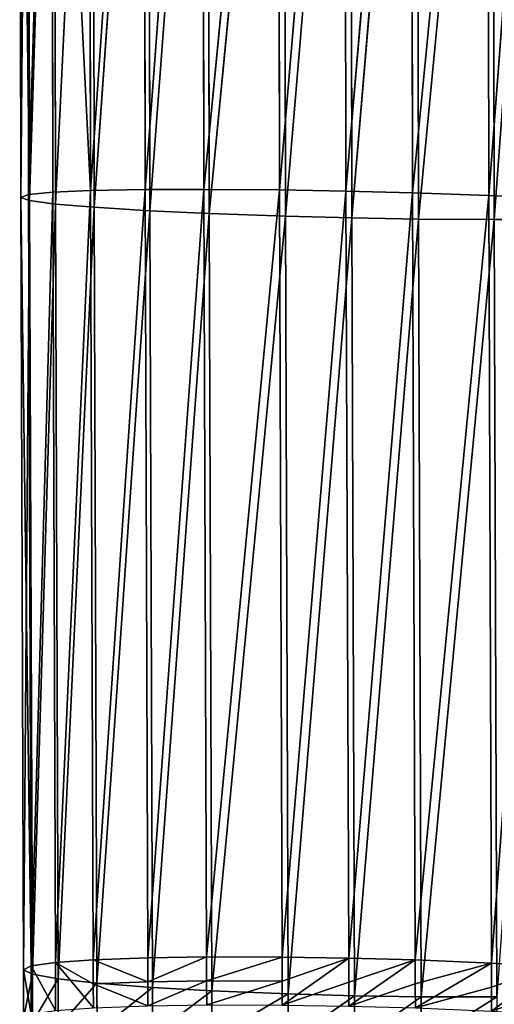
# Model space of a CAD drawing. Extents: x -244 to 244, y -230 to 289.
# Drawn here: x -218 to -209, y -114 to -95 of the extents above; entities that cross this region are included whole.
import ezdxf

# ---------------------------------------------------------------- set-up
doc = ezdxf.new("R2010")
doc.units = 0
doc.layers.get('0').update_dxf_attribs({"color": 13, "linetype": 'CONTINUOUS'})

# ---------------------------------------------------------------- blocks, each defined once
blk = doc.blocks.new('COMPONENT_2')
for p, q in [((-216.997, -98.441, 446.164), (-217.019, -83.425, 445.407)), ((-215.961, -83.423, 446.472), (-216.997, -98.441, 446.164)), ((-215.939, -98.421, 447.229), (-215.961, -83.423, 446.472)), ((-214.824, -83.434, 447.193), (-215.939, -98.421, 447.229)), ((-214.801, -98.417, 447.949), (-214.824, -83.434, 447.193)), ((-218.348, -98.572, 442.189), (-218.369, -83.509, 441.431)), ((-218.369, -83.509, 441.431), (-218.176, -98.633, 440.777)), ((-218.223, -83.47, 442.847), (-218.348, -98.572, 442.189)), ((-218.201, -98.518, 443.605), (-218.223, -83.47, 442.847)), ((-217.749, -83.44, 444.228), (-218.201, -98.518, 443.605)), ((-218.176, -98.633, 440.777), (-218.197, -83.558, 440.019)), ((-217.727, -98.472, 444.985), (-217.749, -83.44, 444.228)), ((-217.698, -83.615, 438.647), (-217.677, -98.7, 439.406)), ((-213.359, -83.46, 447.705), (-214.801, -98.417, 447.949)), ((-213.336, -98.428, 448.461), (-213.359, -83.46, 447.705)), ((-212.072, -83.493, 447.85), (-213.336, -98.428, 448.461)), ((-212.049, -98.451, 448.606), (-212.072, -83.493, 447.85)), ((-210.782, -83.535, 447.731), (-212.049, -98.451, 448.606)), ((-210.759, -98.484, 448.487), (-210.782, -83.535, 447.731)), ((-209.309, -83.593, 447.248), (-210.759, -98.484, 448.487)), ((-209.285, -98.536, 448.004), (-209.309, -83.593, 447.248)), ((-216.946, -83.673, 437.483), (-216.925, -98.763, 438.242)), ((-216.925, -98.763, 438.242), (-215.869, -83.737, 436.439)), ((-215.848, -98.829, 437.199), (-215.869, -83.737, 436.439)), ((-214.719, -83.792, 435.742), (-215.848, -98.829, 437.199)), ((-214.697, -98.883, 436.502), (-214.719, -83.792, 435.742)), ((-208.158, -83.648, 446.551), (-209.285, -98.536, 448.004)), ((-213.245, -83.85, 435.259), (-214.697, -98.883, 436.502)), ((-213.223, -98.935, 436.019), (-213.245, -83.85, 435.259)), ((-211.956, -83.892, 435.14), (-213.223, -98.935, 436.019)), ((-211.934, -98.968, 435.9), (-211.956, -83.892, 435.14)), ((-210.668, -83.925, 435.285), (-211.934, -98.968, 435.9)), ((-210.646, -98.991, 436.045), (-210.668, -83.925, 435.285)), ((-209.204, -83.952, 435.797), (-210.646, -98.991, 436.045)), ((-209.181, -99.002, 436.556), (-209.204, -83.952, 435.797)), ((-208.066, -83.962, 436.518), (-209.181, -99.002, 436.556)), ((-218.201, -98.518, 443.605), (-217.727, -98.472, 444.985)), ((-217.727, -98.472, 444.985), (-218.149, -113.44, 444.541)), ((-217.727, -98.472, 444.985), (-216.997, -98.441, 446.164)), ((-217.676, -113.372, 445.921), (-217.727, -98.472, 444.985)), ((-216.997, -98.441, 446.164), (-217.676, -113.372, 445.921)), ((-216.997, -98.441, 446.164), (-215.939, -98.421, 447.229)), ((-216.945, -113.321, 447.099), (-216.997, -98.441, 446.164)), ((-215.939, -98.421, 447.229), (-216.945, -113.321, 447.099)), ((-215.939, -98.421, 447.229), (-214.801, -98.417, 447.949)), ((-215.887, -113.283, 448.163), (-215.939, -98.421, 447.229)), ((-214.801, -98.417, 447.949), (-215.887, -113.283, 448.163)), ((-214.801, -98.417, 447.949), (-213.336, -98.428, 448.461)), ((-214.749, -113.267, 448.883), (-214.801, -98.417, 447.949)), ((-213.336, -98.428, 448.461), (-214.749, -113.267, 448.883)), ((-213.285, -113.27, 449.395), (-213.336, -98.428, 448.461)), ((-213.336, -98.428, 448.461), (-212.049, -98.451, 448.606)), ((-212.049, -98.451, 448.606), (-213.285, -113.27, 449.395)), ((-212.049, -98.451, 448.606), (-210.759, -98.484, 448.487)), ((-212.049, -98.451, 448.606), (-211.997, -113.29, 449.541)), ((-211.997, -113.29, 449.541), (-210.759, -98.484, 448.487)), ((-210.759, -98.484, 448.487), (-210.707, -113.325, 449.422)), ((-210.759, -98.484, 448.487), (-209.285, -98.536, 448.004)), ((-218.348, -98.572, 442.189), (-218.201, -98.518, 443.605)), ((-218.296, -113.518, 443.127), (-218.348, -98.572, 442.189)), ((-218.176, -98.633, 440.777), (-218.348, -98.572, 442.189)), ((-218.149, -113.44, 444.541), (-218.201, -98.518, 443.605)), ((-218.123, -113.602, 441.716), (-218.176, -98.633, 440.777)), ((-217.677, -98.7, 439.406), (-218.176, -98.633, 440.777)), ((-210.707, -113.325, 449.422), (-209.285, -98.536, 448.004)), ((-209.285, -98.536, 448.004), (-208.134, -98.59, 447.307)), ((-209.285, -98.536, 448.004), (-209.233, -113.385, 448.94)), ((-209.233, -113.385, 448.94), (-208.134, -98.59, 447.307)), ((-217.677, -98.7, 439.406), (-217.625, -113.691, 440.346)), ((-216.925, -98.763, 438.242), (-217.677, -98.7, 439.406)), ((-216.925, -98.763, 438.242), (-216.873, -113.774, 439.183)), ((-215.848, -98.829, 437.199), (-216.925, -98.763, 438.242)), ((-216.873, -113.774, 439.183), (-215.848, -98.829, 437.199)), ((-215.848, -98.829, 437.199), (-214.697, -98.883, 436.502)), ((-215.848, -98.829, 437.199), (-215.796, -113.857, 438.141)), ((-215.796, -113.857, 438.141), (-214.697, -98.883, 436.502)), ((-214.697, -98.883, 436.502), (-214.645, -113.922, 437.445)), ((-214.697, -98.883, 436.502), (-213.223, -98.935, 436.019)), ((-214.645, -113.922, 437.445), (-213.223, -98.935, 436.019)), ((-213.223, -98.935, 436.019), (-211.934, -98.968, 435.9)), ((-213.223, -98.935, 436.019), (-213.171, -113.982, 436.963)), ((-213.171, -113.982, 436.963), (-211.934, -98.968, 435.9)), ((-211.934, -98.968, 435.9), (-211.881, -114.017, 436.845)), ((-211.934, -98.968, 435.9), (-210.646, -98.991, 436.045)), ((-210.646, -98.991, 436.045), (-211.881, -114.017, 436.845)), ((-210.594, -114.037, 436.99), (-210.646, -98.991, 436.045)), ((-210.646, -98.991, 436.045), (-209.181, -99.002, 436.556)), ((-209.181, -99.002, 436.556), (-210.594, -114.037, 436.99)), ((-209.181, -99.002, 436.556), (-208.043, -98.998, 437.277)), ((-209.129, -114.04, 437.502), (-209.181, -99.002, 436.556)), ((-217.676, -113.372, 445.921), (-216.945, -113.321, 447.099)), ((-216.945, -113.321, 447.099), (-215.887, -113.283, 448.163)), ((-216.944, -113.785, 447.133), (-216.945, -113.321, 447.099)), ((-215.887, -113.283, 448.163), (-214.749, -113.267, 448.883)), ((-215.886, -113.748, 448.197), (-215.887, -113.283, 448.163)), ((-214.749, -113.267, 448.883), (-213.285, -113.27, 449.395)), ((-214.748, -113.731, 448.917), (-214.749, -113.267, 448.883)), ((-213.285, -113.27, 449.395), (-211.997, -113.29, 449.541)), ((-213.283, -113.734, 449.429), (-213.285, -113.27, 449.395)), ((-210.707, -113.325, 449.422), (-211.997, -113.29, 449.541)), ((-211.996, -113.754, 449.574), (-211.997, -113.29, 449.541)), ((-210.706, -113.789, 449.456), (-210.707, -113.325, 449.422)), ((-209.233, -113.385, 448.94), (-210.707, -113.325, 449.422)), ((-218.296, -113.518, 443.127), (-218.149, -113.44, 444.541)), ((-218.123, -113.602, 441.716), (-218.296, -113.518, 443.127)), ((-218.293, -114.449, 443.195), (-218.296, -113.518, 443.127)), ((-218.149, -113.44, 444.541), (-217.676, -113.372, 445.921)), ((-218.146, -114.371, 444.609), (-218.149, -113.44, 444.541)), ((-217.673, -114.302, 445.989), (-217.676, -113.372, 445.921)), ((-209.233, -113.385, 448.94), (-209.232, -113.849, 448.974)), ((-208.083, -113.45, 448.244), (-209.233, -113.385, 448.94)), ((-218.121, -114.534, 441.784), (-218.123, -113.602, 441.716)), ((-217.625, -113.691, 440.346), (-218.123, -113.602, 441.716)), ((-217.625, -113.691, 440.346), (-217.622, -114.623, 440.414)), ((-216.873, -113.774, 439.183), (-217.625, -113.691, 440.346)), ((-216.942, -114.251, 447.167), (-216.944, -113.785, 447.133)), ((-216.873, -113.774, 439.183), (-216.87, -114.706, 439.252)), ((-215.796, -113.857, 438.141), (-216.873, -113.774, 439.183)), ((-215.886, -113.748, 448.197), (-214.748, -113.731, 448.917)), ((-215.884, -114.213, 448.231), (-215.886, -113.748, 448.197)), ((-214.645, -113.922, 437.445), (-215.796, -113.857, 438.141)), ((-215.793, -114.789, 438.209), (-215.796, -113.857, 438.141)), ((-214.748, -113.731, 448.917), (-213.283, -113.734, 449.429)), ((-214.747, -114.196, 448.951), (-214.748, -113.731, 448.917)), ((-213.283, -113.734, 449.429), (-214.747, -114.196, 448.951)), ((-213.282, -114.199, 449.463), (-213.283, -113.734, 449.429)), ((-211.994, -114.218, 449.608), (-211.996, -113.754, 449.574)), ((-210.704, -114.253, 449.49), (-210.706, -113.789, 449.456)), ((-209.23, -114.313, 449.008), (-209.232, -113.849, 448.974)), ((-214.642, -114.854, 437.513), (-214.645, -113.922, 437.445)), ((-213.171, -113.982, 436.963), (-214.645, -113.922, 437.445)), ((-213.168, -114.914, 437.031), (-213.171, -113.982, 436.963)), ((-211.881, -114.017, 436.845), (-213.171, -113.982, 436.963)), ((-211.878, -114.948, 436.913), (-211.881, -114.017, 436.845)), ((-211.881, -114.017, 436.845), (-210.594, -114.037, 436.99)), ((-210.591, -114.968, 437.058), (-210.594, -114.037, 436.99)), ((-210.594, -114.037, 436.99), (-209.129, -114.04, 437.502))]:
    blk.add_line(p, q)
mesh = blk.add_polyface()
corners = [(-216.997, -98.441, 446.164), (-217.749, -83.44, 444.228), (-217.727, -98.472, 444.985), (-217.019, -83.425, 445.407)]
mesh.append_faces([[corners[k] for k in face] for face in [(0, 1, 2), (1, 0, 3)]], dxfattribs={"vtx0": -1})
mesh = blk.add_polyface()
corners = [(-215.961, -83.423, 446.472), (-217.019, -83.425, 445.407), (-216.997, -98.441, 446.164)]
mesh.append_faces([[corners[k] for k in face] for face in [(0, 1, 2)]])
mesh = blk.add_polyface()
corners = [(-215.961, -83.423, 446.472), (-216.997, -98.441, 446.164), (-215.939, -98.421, 447.229)]
mesh.append_faces([[corners[k] for k in face] for face in [(0, 1, 2)]])
mesh = blk.add_polyface()
corners = [(-214.824, -83.434, 447.193), (-215.961, -83.423, 446.472), (-215.939, -98.421, 447.229)]
mesh.append_faces([[corners[k] for k in face] for face in [(0, 1, 2)]])
mesh = blk.add_polyface()
corners = [(-214.801, -98.417, 447.949), (-214.824, -83.434, 447.193), (-215.939, -98.421, 447.229)]
mesh.append_faces([[corners[k] for k in face] for face in [(0, 1, 2)]])
mesh = blk.add_polyface()
corners = [(-213.359, -83.46, 447.705), (-214.824, -83.434, 447.193), (-214.801, -98.417, 447.949)]
mesh.append_faces([[corners[k] for k in face] for face in [(0, 1, 2)]])
mesh = blk.add_polyface()
corners = [(-218.223, -83.47, 442.847), (-218.369, -83.509, 441.431), (-218.348, -98.572, 442.189)]
mesh.append_faces([[corners[k] for k in face] for face in [(0, 1, 2)]])
mesh = blk.add_polyface()
corners = [(-218.369, -83.509, 441.431), (-218.176, -98.633, 440.777), (-218.348, -98.572, 442.189)]
mesh.append_faces([[corners[k] for k in face] for face in [(0, 1, 2)]])
mesh = blk.add_polyface()
corners = [(-218.369, -83.509, 441.431), (-218.197, -83.558, 440.019), (-218.176, -98.633, 440.777)]
mesh.append_faces([[corners[k] for k in face] for face in [(0, 1, 2)]])
mesh = blk.add_polyface()
corners = [(-218.223, -83.47, 442.847), (-218.348, -98.572, 442.189), (-218.201, -98.518, 443.605)]
mesh.append_faces([[corners[k] for k in face] for face in [(0, 1, 2)]])
mesh = blk.add_polyface()
corners = [(-217.749, -83.44, 444.228), (-218.223, -83.47, 442.847), (-218.201, -98.518, 443.605)]
mesh.append_faces([[corners[k] for k in face] for face in [(0, 1, 2)]])
mesh = blk.add_polyface()
corners = [(-217.749, -83.44, 444.228), (-218.201, -98.518, 443.605), (-217.727, -98.472, 444.985)]
mesh.append_faces([[corners[k] for k in face] for face in [(0, 1, 2)]])
mesh = blk.add_polyface()
corners = [(-218.176, -98.633, 440.777), (-217.698, -83.615, 438.647), (-217.677, -98.7, 439.406), (-218.197, -83.558, 440.019)]
mesh.append_faces([[corners[k] for k in face] for face in [(0, 1, 2), (1, 0, 3)]], dxfattribs={"vtx0": -1})
mesh = blk.add_polyface()
corners = [(-217.677, -98.7, 439.406), (-216.946, -83.673, 437.483), (-216.925, -98.763, 438.242), (-217.698, -83.615, 438.647)]
mesh.append_faces([[corners[k] for k in face] for face in [(0, 1, 2), (1, 0, 3)]], dxfattribs={"vtx0": -1})
mesh = blk.add_polyface()
corners = [(-213.336, -98.428, 448.461), (-213.359, -83.46, 447.705), (-214.801, -98.417, 447.949)]
mesh.append_faces([[corners[k] for k in face] for face in [(0, 1, 2)]])
mesh = blk.add_polyface()
corners = [(-212.072, -83.493, 447.85), (-213.359, -83.46, 447.705), (-213.336, -98.428, 448.461)]
mesh.append_faces([[corners[k] for k in face] for face in [(0, 1, 2)]])
mesh = blk.add_polyface()
corners = [(-212.049, -98.451, 448.606), (-212.072, -83.493, 447.85), (-213.336, -98.428, 448.461)]
mesh.append_faces([[corners[k] for k in face] for face in [(0, 1, 2)]])
mesh = blk.add_polyface()
corners = [(-210.782, -83.535, 447.731), (-212.072, -83.493, 447.85), (-212.049, -98.451, 448.606)]
mesh.append_faces([[corners[k] for k in face] for face in [(0, 1, 2)]])
mesh = blk.add_polyface()
corners = [(-210.759, -98.484, 448.487), (-210.782, -83.535, 447.731), (-212.049, -98.451, 448.606)]
mesh.append_faces([[corners[k] for k in face] for face in [(0, 1, 2)]])
mesh = blk.add_polyface()
corners = [(-209.309, -83.593, 447.248), (-210.782, -83.535, 447.731), (-210.759, -98.484, 448.487)]
mesh.append_faces([[corners[k] for k in face] for face in [(0, 1, 2)]])
mesh = blk.add_polyface()
corners = [(-209.285, -98.536, 448.004), (-209.309, -83.593, 447.248), (-210.759, -98.484, 448.487)]
mesh.append_faces([[corners[k] for k in face] for face in [(0, 1, 2)]])
mesh = blk.add_polyface()
corners = [(-208.158, -83.648, 446.551), (-209.309, -83.593, 447.248), (-209.285, -98.536, 448.004)]
mesh.append_faces([[corners[k] for k in face] for face in [(0, 1, 2)]])
mesh = blk.add_polyface()
corners = [(-215.869, -83.737, 436.439), (-216.925, -98.763, 438.242), (-216.946, -83.673, 437.483)]
mesh.append_faces([[corners[k] for k in face] for face in [(0, 1, 2)]])
mesh = blk.add_polyface()
corners = [(-215.848, -98.829, 437.199), (-216.925, -98.763, 438.242), (-215.869, -83.737, 436.439)]
mesh.append_faces([[corners[k] for k in face] for face in [(0, 1, 2)]])
mesh = blk.add_polyface()
corners = [(-214.719, -83.792, 435.742), (-215.848, -98.829, 437.199), (-215.869, -83.737, 436.439)]
mesh.append_faces([[corners[k] for k in face] for face in [(0, 1, 2)]])
mesh = blk.add_polyface()
corners = [(-214.697, -98.883, 436.502), (-215.848, -98.829, 437.199), (-214.719, -83.792, 435.742)]
mesh.append_faces([[corners[k] for k in face] for face in [(0, 1, 2)]])
mesh = blk.add_polyface()
corners = [(-213.245, -83.85, 435.259), (-214.697, -98.883, 436.502), (-214.719, -83.792, 435.742)]
mesh.append_faces([[corners[k] for k in face] for face in [(0, 1, 2)]])
mesh = blk.add_polyface()
corners = [(-208.134, -98.59, 447.307), (-208.158, -83.648, 446.551), (-209.285, -98.536, 448.004)]
mesh.append_faces([[corners[k] for k in face] for face in [(0, 1, 2)]])
mesh = blk.add_polyface()
corners = [(-213.223, -98.935, 436.019), (-214.697, -98.883, 436.502), (-213.245, -83.85, 435.259)]
mesh.append_faces([[corners[k] for k in face] for face in [(0, 1, 2)]])
mesh = blk.add_polyface()
corners = [(-211.956, -83.892, 435.14), (-213.223, -98.935, 436.019), (-213.245, -83.85, 435.259)]
mesh.append_faces([[corners[k] for k in face] for face in [(0, 1, 2)]])
mesh = blk.add_polyface()
corners = [(-211.934, -98.968, 435.9), (-213.223, -98.935, 436.019), (-211.956, -83.892, 435.14)]
mesh.append_faces([[corners[k] for k in face] for face in [(0, 1, 2)]])
mesh = blk.add_polyface()
corners = [(-210.668, -83.925, 435.285), (-211.934, -98.968, 435.9), (-211.956, -83.892, 435.14)]
mesh.append_faces([[corners[k] for k in face] for face in [(0, 1, 2)]])
mesh = blk.add_polyface()
corners = [(-210.646, -98.991, 436.045), (-211.934, -98.968, 435.9), (-210.668, -83.925, 435.285)]
mesh.append_faces([[corners[k] for k in face] for face in [(0, 1, 2)]])
mesh = blk.add_polyface()
corners = [(-209.204, -83.952, 435.797), (-210.646, -98.991, 436.045), (-210.668, -83.925, 435.285)]
mesh.append_faces([[corners[k] for k in face] for face in [(0, 1, 2)]])
mesh = blk.add_polyface()
corners = [(-209.181, -99.002, 436.556), (-210.646, -98.991, 436.045), (-209.204, -83.952, 435.797)]
mesh.append_faces([[corners[k] for k in face] for face in [(0, 1, 2)]])
mesh = blk.add_polyface()
corners = [(-208.066, -83.962, 436.518), (-209.181, -99.002, 436.556), (-209.204, -83.952, 435.797)]
mesh.append_faces([[corners[k] for k in face] for face in [(0, 1, 2)]])
mesh = blk.add_polyface()
corners = [(-208.043, -98.998, 437.277), (-209.181, -99.002, 436.556), (-208.066, -83.962, 436.518)]
mesh.append_faces([[corners[k] for k in face] for face in [(0, 1, 2)]])
mesh = blk.add_polyface()
corners = [(-217.727, -98.472, 444.985), (-218.201, -98.518, 443.605), (-218.149, -113.44, 444.541)]
mesh.append_faces([[corners[k] for k in face] for face in [(0, 1, 2)]])
mesh = blk.add_polyface()
corners = [(-217.727, -98.472, 444.985), (-218.149, -113.44, 444.541), (-217.676, -113.372, 445.921)]
mesh.append_faces([[corners[k] for k in face] for face in [(0, 1, 2)]])
mesh = blk.add_polyface()
corners = [(-216.997, -98.441, 446.164), (-217.727, -98.472, 444.985), (-217.676, -113.372, 445.921)]
mesh.append_faces([[corners[k] for k in face] for face in [(0, 1, 2)]])
mesh = blk.add_polyface()
corners = [(-216.997, -98.441, 446.164), (-217.676, -113.372, 445.921), (-216.945, -113.321, 447.099)]
mesh.append_faces([[corners[k] for k in face] for face in [(0, 1, 2)]])
mesh = blk.add_polyface()
corners = [(-215.939, -98.421, 447.229), (-216.997, -98.441, 446.164), (-216.945, -113.321, 447.099)]
mesh.append_faces([[corners[k] for k in face] for face in [(0, 1, 2)]])
mesh = blk.add_polyface()
corners = [(-215.939, -98.421, 447.229), (-216.945, -113.321, 447.099), (-215.887, -113.283, 448.163)]
mesh.append_faces([[corners[k] for k in face] for face in [(0, 1, 2)]])
mesh = blk.add_polyface()
corners = [(-214.801, -98.417, 447.949), (-215.939, -98.421, 447.229), (-215.887, -113.283, 448.163)]
mesh.append_faces([[corners[k] for k in face] for face in [(0, 1, 2)]])
mesh = blk.add_polyface()
corners = [(-214.749, -113.267, 448.883), (-214.801, -98.417, 447.949), (-215.887, -113.283, 448.163)]
mesh.append_faces([[corners[k] for k in face] for face in [(0, 1, 2)]])
mesh = blk.add_polyface()
corners = [(-213.336, -98.428, 448.461), (-214.801, -98.417, 447.949), (-214.749, -113.267, 448.883)]
mesh.append_faces([[corners[k] for k in face] for face in [(0, 1, 2)]])
mesh = blk.add_polyface()
corners = [(-213.285, -113.27, 449.395), (-213.336, -98.428, 448.461), (-214.749, -113.267, 448.883)]
mesh.append_faces([[corners[k] for k in face] for face in [(0, 1, 2)]])
mesh = blk.add_polyface()
corners = [(-212.049, -98.451, 448.606), (-213.336, -98.428, 448.461), (-213.285, -113.27, 449.395)]
mesh.append_faces([[corners[k] for k in face] for face in [(0, 1, 2)]])
mesh = blk.add_polyface()
corners = [(-211.997, -113.29, 449.541), (-212.049, -98.451, 448.606), (-213.285, -113.27, 449.395)]
mesh.append_faces([[corners[k] for k in face] for face in [(0, 1, 2)]])
mesh = blk.add_polyface()
corners = [(-210.759, -98.484, 448.487), (-212.049, -98.451, 448.606), (-211.997, -113.29, 449.541)]
mesh.append_faces([[corners[k] for k in face] for face in [(0, 1, 2)]])
mesh = blk.add_polyface()
corners = [(-210.707, -113.325, 449.422), (-210.759, -98.484, 448.487), (-211.997, -113.29, 449.541)]
mesh.append_faces([[corners[k] for k in face] for face in [(0, 1, 2)]])
mesh = blk.add_polyface()
corners = [(-209.285, -98.536, 448.004), (-210.759, -98.484, 448.487), (-210.707, -113.325, 449.422)]
mesh.append_faces([[corners[k] for k in face] for face in [(0, 1, 2)]])
mesh = blk.add_polyface()
corners = [(-218.149, -113.44, 444.541), (-218.348, -98.572, 442.189), (-218.296, -113.518, 443.127), (-218.201, -98.518, 443.605)]
mesh.append_faces([[corners[k] for k in face] for face in [(0, 1, 2), (1, 0, 3)]], dxfattribs={"vtx0": -1})
mesh = blk.add_polyface()
corners = [(-218.296, -113.518, 443.127), (-218.176, -98.633, 440.777), (-218.123, -113.602, 441.716), (-218.348, -98.572, 442.189)]
mesh.append_faces([[corners[k] for k in face] for face in [(0, 1, 2), (1, 0, 3)]], dxfattribs={"vtx0": -1})
mesh = blk.add_polyface()
corners = [(-218.123, -113.602, 441.716), (-217.677, -98.7, 439.406), (-217.625, -113.691, 440.346), (-218.176, -98.633, 440.777)]
mesh.append_faces([[corners[k] for k in face] for face in [(0, 1, 2), (1, 0, 3)]], dxfattribs={"vtx0": -1})
mesh = blk.add_polyface()
corners = [(-209.233, -113.385, 448.94), (-209.285, -98.536, 448.004), (-210.707, -113.325, 449.422)]
mesh.append_faces([[corners[k] for k in face] for face in [(0, 1, 2)]])
mesh = blk.add_polyface()
corners = [(-208.134, -98.59, 447.307), (-209.285, -98.536, 448.004), (-209.233, -113.385, 448.94)]
mesh.append_faces([[corners[k] for k in face] for face in [(0, 1, 2)]])
mesh = blk.add_polyface()
corners = [(-208.083, -113.45, 448.244), (-208.134, -98.59, 447.307), (-209.233, -113.385, 448.94)]
mesh.append_faces([[corners[k] for k in face] for face in [(0, 1, 2)]])
mesh = blk.add_polyface()
corners = [(-217.625, -113.691, 440.346), (-216.925, -98.763, 438.242), (-216.873, -113.774, 439.183), (-217.677, -98.7, 439.406)]
mesh.append_faces([[corners[k] for k in face] for face in [(0, 1, 2), (1, 0, 3)]], dxfattribs={"vtx0": -1})
mesh = blk.add_polyface()
corners = [(-215.848, -98.829, 437.199), (-216.873, -113.774, 439.183), (-216.925, -98.763, 438.242)]
mesh.append_faces([[corners[k] for k in face] for face in [(0, 1, 2)]])
mesh = blk.add_polyface()
corners = [(-215.796, -113.857, 438.141), (-216.873, -113.774, 439.183), (-215.848, -98.829, 437.199)]
mesh.append_faces([[corners[k] for k in face] for face in [(0, 1, 2)]])
mesh = blk.add_polyface()
corners = [(-214.697, -98.883, 436.502), (-215.796, -113.857, 438.141), (-215.848, -98.829, 437.199)]
mesh.append_faces([[corners[k] for k in face] for face in [(0, 1, 2)]])
mesh = blk.add_polyface()
corners = [(-214.645, -113.922, 437.445), (-215.796, -113.857, 438.141), (-214.697, -98.883, 436.502)]
mesh.append_faces([[corners[k] for k in face] for face in [(0, 1, 2)]])
mesh = blk.add_polyface()
corners = [(-213.223, -98.935, 436.019), (-214.645, -113.922, 437.445), (-214.697, -98.883, 436.502)]
mesh.append_faces([[corners[k] for k in face] for face in [(0, 1, 2)]])
mesh = blk.add_polyface()
corners = [(-213.171, -113.982, 436.963), (-214.645, -113.922, 437.445), (-213.223, -98.935, 436.019)]
mesh.append_faces([[corners[k] for k in face] for face in [(0, 1, 2)]])
mesh = blk.add_polyface()
corners = [(-211.934, -98.968, 435.9), (-213.171, -113.982, 436.963), (-213.223, -98.935, 436.019)]
mesh.append_faces([[corners[k] for k in face] for face in [(0, 1, 2)]])
mesh = blk.add_polyface()
corners = [(-211.881, -114.017, 436.845), (-213.171, -113.982, 436.963), (-211.934, -98.968, 435.9)]
mesh.append_faces([[corners[k] for k in face] for face in [(0, 1, 2)]])
mesh = blk.add_polyface()
corners = [(-210.646, -98.991, 436.045), (-211.881, -114.017, 436.845), (-211.934, -98.968, 435.9)]
mesh.append_faces([[corners[k] for k in face] for face in [(0, 1, 2)]])
mesh = blk.add_polyface()
corners = [(-210.594, -114.037, 436.99), (-211.881, -114.017, 436.845), (-210.646, -98.991, 436.045)]
mesh.append_faces([[corners[k] for k in face] for face in [(0, 1, 2)]])
mesh = blk.add_polyface()
corners = [(-209.181, -99.002, 436.556), (-210.594, -114.037, 436.99), (-210.646, -98.991, 436.045)]
mesh.append_faces([[corners[k] for k in face] for face in [(0, 1, 2)]])
mesh = blk.add_polyface()
corners = [(-209.129, -114.04, 437.502), (-210.594, -114.037, 436.99), (-209.181, -99.002, 436.556)]
mesh.append_faces([[corners[k] for k in face] for face in [(0, 1, 2)]])
mesh = blk.add_polyface()
corners = [(-208.043, -98.998, 437.277), (-209.129, -114.04, 437.502), (-209.181, -99.002, 436.556)]
mesh.append_faces([[corners[k] for k in face] for face in [(0, 1, 2)]])
mesh = blk.add_polyface()
corners = [(-216.942, -114.251, 447.167), (-217.676, -113.372, 445.921), (-217.673, -114.302, 445.989), (-216.944, -113.785, 447.133), (-216.945, -113.321, 447.099)]
mesh.append_faces([[corners[k] for k in face] for face in [(0, 1, 2), (1, 3, 4)]], dxfattribs={"vtx0": -1})
mesh.append_faces([[corners[k] for k in face] for face in [(1, 0, 3)]], dxfattribs={"vtx0": -1, "vtx2": -1})
mesh = blk.add_polyface()
corners = [(-215.884, -114.213, 448.231), (-216.944, -113.785, 447.133), (-216.942, -114.251, 447.167), (-215.886, -113.748, 448.197), (-216.945, -113.321, 447.099), (-215.887, -113.283, 448.163)]
mesh.append_faces([[corners[k] for k in face] for face in [(0, 1, 2), (4, 3, 5)]], dxfattribs={"vtx0": -1})
mesh.append_faces([[corners[k] for k in face] for face in [(1, 3, 4)]], dxfattribs={"vtx0": -1, "vtx1": -1})
mesh.append_faces([[corners[k] for k in face] for face in [(1, 0, 3)]], dxfattribs={"vtx0": -1, "vtx2": -1})
mesh = blk.add_polyface()
corners = [(-215.886, -113.748, 448.197), (-214.749, -113.267, 448.883), (-215.887, -113.283, 448.163), (-214.748, -113.731, 448.917)]
mesh.append_faces([[corners[k] for k in face] for face in [(0, 1, 2), (1, 0, 3)]], dxfattribs={"vtx0": -1})
mesh = blk.add_polyface()
corners = [(-214.748, -113.731, 448.917), (-213.285, -113.27, 449.395), (-214.749, -113.267, 448.883), (-213.283, -113.734, 449.429)]
mesh.append_faces([[corners[k] for k in face] for face in [(0, 1, 2), (1, 0, 3)]], dxfattribs={"vtx0": -1})
mesh = blk.add_polyface()
corners = [(-213.283, -113.734, 449.429), (-211.997, -113.29, 449.541), (-213.285, -113.27, 449.395), (-213.282, -114.199, 449.463), (-211.996, -113.754, 449.574), (-211.994, -114.218, 449.608)]
mesh.append_faces([[corners[k] for k in face] for face in [(0, 1, 2), (4, 3, 5)]], dxfattribs={"vtx0": -1})
mesh.append_faces([[corners[k] for k in face] for face in [(1, 3, 4)]], dxfattribs={"vtx0": -1, "vtx1": -1})
mesh.append_faces([[corners[k] for k in face] for face in [(1, 0, 3)]], dxfattribs={"vtx0": -1, "vtx2": -1})
mesh = blk.add_polyface()
corners = [(-211.996, -113.754, 449.574), (-210.707, -113.325, 449.422), (-211.997, -113.29, 449.541), (-211.994, -114.218, 449.608), (-210.706, -113.789, 449.456), (-210.704, -114.253, 449.49)]
mesh.append_faces([[corners[k] for k in face] for face in [(0, 1, 2), (4, 3, 5)]], dxfattribs={"vtx0": -1})
mesh.append_faces([[corners[k] for k in face] for face in [(1, 3, 4)]], dxfattribs={"vtx0": -1, "vtx1": -1})
mesh.append_faces([[corners[k] for k in face] for face in [(1, 0, 3)]], dxfattribs={"vtx0": -1, "vtx2": -1})
mesh = blk.add_polyface()
corners = [(-210.706, -113.789, 449.456), (-209.233, -113.385, 448.94), (-210.707, -113.325, 449.422), (-210.704, -114.253, 449.49), (-209.232, -113.849, 448.974), (-209.23, -114.313, 449.008)]
mesh.append_faces([[corners[k] for k in face] for face in [(0, 1, 2), (4, 3, 5)]], dxfattribs={"vtx0": -1})
mesh.append_faces([[corners[k] for k in face] for face in [(1, 3, 4)]], dxfattribs={"vtx0": -1, "vtx1": -1})
mesh.append_faces([[corners[k] for k in face] for face in [(1, 0, 3)]], dxfattribs={"vtx0": -1, "vtx2": -1})
mesh = blk.add_polyface()
corners = [(-218.146, -114.371, 444.609), (-218.296, -113.518, 443.127), (-218.293, -114.449, 443.195), (-218.149, -113.44, 444.541)]
mesh.append_faces([[corners[k] for k in face] for face in [(0, 1, 2), (1, 0, 3)]], dxfattribs={"vtx0": -1})
mesh = blk.add_polyface()
corners = [(-218.293, -114.449, 443.195), (-218.123, -113.602, 441.716), (-218.121, -114.534, 441.784), (-218.296, -113.518, 443.127)]
mesh.append_faces([[corners[k] for k in face] for face in [(0, 1, 2), (1, 0, 3)]], dxfattribs={"vtx0": -1})
mesh = blk.add_polyface()
corners = [(-217.673, -114.302, 445.989), (-218.149, -113.44, 444.541), (-218.146, -114.371, 444.609), (-217.676, -113.372, 445.921)]
mesh.append_faces([[corners[k] for k in face] for face in [(0, 1, 2), (1, 0, 3)]], dxfattribs={"vtx0": -1})
mesh = blk.add_polyface()
corners = [(-209.232, -113.849, 448.974), (-208.083, -113.45, 448.244), (-209.233, -113.385, 448.94), (-209.23, -114.313, 449.008), (-208.081, -113.914, 448.278), (-208.08, -114.378, 448.312)]
mesh.append_faces([[corners[k] for k in face] for face in [(0, 1, 2), (4, 3, 5)]], dxfattribs={"vtx0": -1})
mesh.append_faces([[corners[k] for k in face] for face in [(1, 3, 4)]], dxfattribs={"vtx0": -1, "vtx1": -1})
mesh.append_faces([[corners[k] for k in face] for face in [(1, 0, 3)]], dxfattribs={"vtx0": -1, "vtx2": -1})
mesh = blk.add_polyface()
corners = [(-218.121, -114.534, 441.784), (-217.625, -113.691, 440.346), (-217.622, -114.623, 440.414), (-218.123, -113.602, 441.716)]
mesh.append_faces([[corners[k] for k in face] for face in [(0, 1, 2), (1, 0, 3)]], dxfattribs={"vtx0": -1})
mesh = blk.add_polyface()
corners = [(-217.622, -114.623, 440.414), (-216.873, -113.774, 439.183), (-216.87, -114.706, 439.252), (-217.625, -113.691, 440.346)]
mesh.append_faces([[corners[k] for k in face] for face in [(0, 1, 2), (1, 0, 3)]], dxfattribs={"vtx0": -1})
mesh = blk.add_polyface()
corners = [(-215.796, -113.857, 438.141), (-216.87, -114.706, 439.252), (-216.873, -113.774, 439.183), (-215.793, -114.789, 438.209)]
mesh.append_faces([[corners[k] for k in face] for face in [(0, 1, 2), (1, 0, 3)]], dxfattribs={"vtx0": -1})
mesh = blk.add_polyface()
corners = [(-215.884, -114.213, 448.231), (-214.748, -113.731, 448.917), (-215.886, -113.748, 448.197), (-214.747, -114.196, 448.951)]
mesh.append_faces([[corners[k] for k in face] for face in [(0, 1, 2), (1, 0, 3)]], dxfattribs={"vtx0": -1})
mesh = blk.add_polyface()
corners = [(-214.645, -113.922, 437.445), (-215.793, -114.789, 438.209), (-215.796, -113.857, 438.141), (-214.642, -114.854, 437.513)]
mesh.append_faces([[corners[k] for k in face] for face in [(0, 1, 2), (1, 0, 3)]], dxfattribs={"vtx0": -1})
mesh = blk.add_polyface()
corners = [(-213.283, -113.734, 449.429), (-214.748, -113.731, 448.917), (-214.747, -114.196, 448.951)]
mesh.append_faces([[corners[k] for k in face] for face in [(0, 1, 2)]])
mesh = blk.add_polyface()
corners = [(-213.282, -114.199, 449.463), (-213.283, -113.734, 449.429), (-214.747, -114.196, 448.951)]
mesh.append_faces([[corners[k] for k in face] for face in [(0, 1, 2)]])
mesh = blk.add_polyface()
corners = [(-213.171, -113.982, 436.963), (-214.642, -114.854, 437.513), (-214.645, -113.922, 437.445), (-213.168, -114.914, 437.031)]
mesh.append_faces([[corners[k] for k in face] for face in [(0, 1, 2), (1, 0, 3)]], dxfattribs={"vtx0": -1})
mesh = blk.add_polyface()
corners = [(-211.881, -114.017, 436.845), (-213.168, -114.914, 437.031), (-213.171, -113.982, 436.963), (-211.878, -114.948, 436.913)]
mesh.append_faces([[corners[k] for k in face] for face in [(0, 1, 2), (1, 0, 3)]], dxfattribs={"vtx0": -1})
mesh = blk.add_polyface()
corners = [(-210.594, -114.037, 436.99), (-211.878, -114.948, 436.913), (-211.881, -114.017, 436.845), (-210.591, -114.968, 437.058)]
mesh.append_faces([[corners[k] for k in face] for face in [(0, 1, 2), (1, 0, 3)]], dxfattribs={"vtx0": -1})
mesh = blk.add_polyface()
corners = [(-209.129, -114.04, 437.502), (-210.591, -114.968, 437.058), (-210.594, -114.037, 436.99), (-209.126, -114.971, 437.57)]
mesh.append_faces([[corners[k] for k in face] for face in [(0, 1, 2), (1, 0, 3)]], dxfattribs={"vtx0": -1})

msp = doc.modelspace()

# ---------------------------------------------------------------- block references
at = {"color": 250}
msp.add_blockref('COMPONENT_2', (0, 0, -14.196), dxfattribs=at)

doc.saveas('drawing.dxf')
